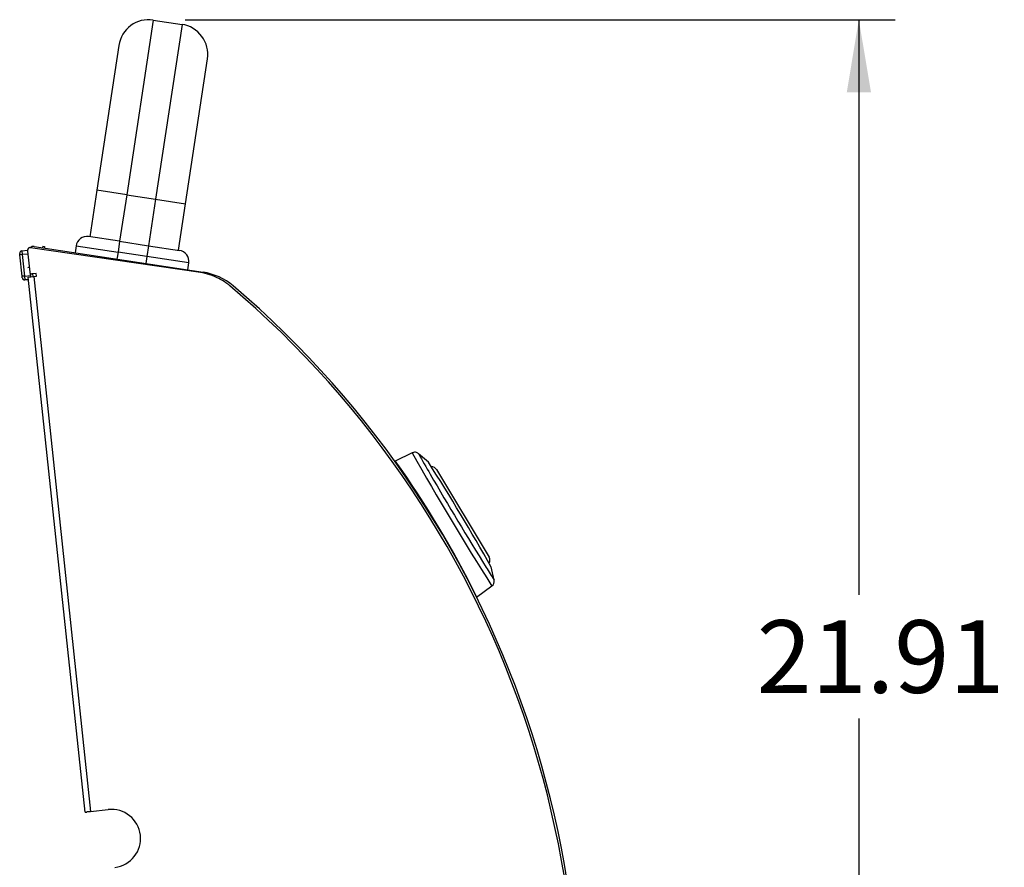
# Model space of a CAD drawing. Units: inches. Extents: x -58 to 134, y -125 to 103.
# Drawn here: x 58 to 75, y -42 to -27 of the extents above; entities that cross this region are included whole.
import ezdxf
from ezdxf.enums import TextEntityAlignment as Align

# ---------------------------------------------------------------- set-up
doc = ezdxf.new("R2010")
doc.units = ezdxf.units.IN
doc.header["$MEASUREMENT"] = 0
for name, color, linetype in [('10098', 7, 'Continuous'), ('10453', 7, 'Continuous'), ('10471', 7, 'Continuous'), ('12246', 7, 'Continuous'), ('12277', 7, 'Continuous'), ('203207', 7, 'Continuous'), ('203209', 7, 'Continuous'), ('203210', 7, 'Continuous'), ('3987-9102', 7, 'Continuous'), ('Default', 7, 'Continuous')]:
    doc.layers.add(name, color=color, linetype=linetype)
doc.styles.add('SEACAD_Solid_Edge_ANSI', font='seans.ttf')
doc.dimstyles.new('ANSI_(inch)', dxfattribs={"dimtxt": 1.25, "dimasz": 1.25, "dimexe": 0.625, "dimexo": 0.625, "dimtad": 0, "dimtih": 1, "dimtoh": 1, "dimdec": 3, "dimzin": 4, "dimdsep": 46, "dimlunit": 5, "dimtxsty": 'SEACAD_Solid_Edge_ANSI', "dimblk1": '_SE_FILLED', "dimblk2": '_SE_FILLED', "dimsah": 1, "dimcen": 0.625, "dimadec": 0, "dimazin": 0, "dimtfac": 1, "dimtdec": 3, "dimtofl": 0, "dimtmove": 0, "dimatfit": 3, "dimfxl": 1, "dimtolj": 1, "dimtzin": 4, "dimarcsym": 0})

# ---------------------------------------------------------------- blocks, each defined once
blk = doc.blocks.new('SE2')
at = {"layer": '10098', "color": 7, "linetype": 'Continuous'}
for p, q in [((65.387, -34.948), (66.289, -36.455)), ((65.359, -35.834), (65.352, -35.839)), ((65.45, -36.002), (65.457, -35.997)), ((65.502, -36.089), (65.509, -36.085))]:
    blk.add_line(p, q, dxfattribs=at)
for centre, start, end in [((65.301, -34.999), 30.9198, 92.0423), ((66.203, -36.507), 329.4551, 30.877)]:
    blk.add_arc(centre, 0.1, start, end, dxfattribs=at)
at = {"layer": '10453', "color": 7, "linetype": 'Continuous'}
for p, q in [((59.936, -31.02), (59.402, -30.939)), ((59.186, -31.099), (59.168, -31.217)), ((59.186, -31.099), (59.908, -31.208)), ((59.936, -31.02), (59.908, -31.208)), ((59.936, -31.02), (60.431, -31.096)), ((60.431, -31.096), (60.402, -31.283)), ((60.431, -31.096), (60.965, -31.177)), ((59.908, -31.208), (59.89, -31.327)), ((60.402, -31.283), (59.908, -31.208)), ((60.402, -31.283), (60.384, -31.402)), ((61.124, -31.393), (60.402, -31.283)), ((61.106, -31.512), (61.124, -31.393))]:
    blk.add_line(p, q, dxfattribs=at)
for centre, start, end in [((59.374, -31.127), 81.3631, 171.3631), ((60.936, -31.364), 351.3631, 81.3631)]:
    blk.add_arc(centre, 0.19, start, end, dxfattribs=at)
at = {"layer": '10471', "color": 7, "linetype": 'Continuous'}
for p, q in [((60.514, -27.214), (60.058, -30.22)), ((60.514, -27.214), (61.009, -27.289)), ((61.009, -27.289), (60.552, -30.295)), ((59.922, -27.65), (59.544, -30.142)), ((61.066, -30.373), (61.445, -27.881)), ((59.544, -30.142), (59.422, -30.942)), ((60.058, -30.22), (59.544, -30.142)), ((60.058, -30.22), (59.936, -31.02)), ((60.058, -30.22), (60.552, -30.295)), ((60.552, -30.295), (60.431, -31.096)), ((60.552, -30.295), (61.066, -30.373)), ((60.945, -31.174), (61.066, -30.373))]:
    blk.add_line(p, q, dxfattribs=at)
for centre, start, end in [((60.436, -27.728), 81.3631, 171.3631), ((60.931, -27.803), 351.3631, 81.3631)]:
    blk.add_arc(centre, 0.52, start, end, dxfattribs=at)
at = {"layer": '12246', "color": 7, "linetype": 'Continuous'}
for p, q in [((64.968, -34.657), (64.673, -34.8)), ((65.247, -34.821), (65.076, -34.674)), ((66.376, -36.847), (66.326, -36.62)), ((66.074, -37.141), (66.339, -36.949))]:
    blk.add_line(p, q, dxfattribs=at)
for centre, radius, start, end in [((108.378, -10.231), 49.813, 209.3655, 212.4384), ((113.634, -7.085), 55.849, 209.6013, 210.0197), ((50.911, -44.627), 16.914, 26.2775, 35.5264), ((31.398, -56.306), 40.092, 29.398, 32.4059), ((113.634, -7.085), 55.849, 210.0197, 211.9385), ((113.634, -7.085), 55.849, 211.9385, 212.2026), ((66.284, -36.87), 0.0949, 303.5078, 14.2013)]:
    blk.add_arc(centre, radius, start, end, dxfattribs=at)
blk.add_open_spline([(65.076, -34.675), (65.071, -34.671), (65.062, -34.662), (65.037, -34.651), (65.006, -34.647), (64.978, -34.651), (64.967, -34.658), (64.965, -34.659)], degree=3, knots=[0, 0, 0, 0, 0.135017, 0.346759, 0.648585, 0.948271, 1, 1, 1, 1], dxfattribs=at)
at = {"layer": '12277', "color": 7, "linetype": 'Continuous'}
for p, q in [((58.22, -31.254), (58.217, -31.23)), ((58.259, -31.622), (58.22, -31.254)), ((58.252, -31.186), (58.351, -31.175)), ((58.252, -31.186), (58.259, -31.25)), ((58.357, -31.24), (58.259, -31.25)), ((58.259, -31.25), (58.299, -31.618)), ((58.262, -31.647), (58.259, -31.622)), ((58.262, -31.648), (58.262, -31.647)), ((58.262, -31.649), (58.262, -31.648)), ((58.299, -31.618), (58.408, -31.606)), ((58.299, -31.618), (58.306, -31.683)), ((58.367, -31.676), (58.306, -31.683)), ((58.306, -31.684), (58.367, -31.677)), ((58.306, -31.684), (58.367, -31.678)), ((58.306, -31.683), (58.306, -31.684)), ((58.306, -31.684), (58.306, -31.684))]:
    blk.add_line(p, q, dxfattribs=at)
for centre, start, end in [((58.257, -31.225), 96.1436, 186.1436), ((58.302, -31.643), 186.1436, 276.1436), ((58.302, -31.644), 186.1436, 276.1436), ((58.302, -31.645), 186.1436, 276.1436)]:
    blk.add_arc(centre, 0.04, start, end, dxfattribs=at)
for centre in [(58.259, -31.25), (58.299, -31.618)]:
    blk.add_ellipse(centre, major_axis=(-0.0398, -0.0043), ratio=0.001756, start_param=4.712389, end_param=6.283185, dxfattribs=at)
at = {"layer": '203207', "color": 7, "linetype": 'Continuous'}
for p, q in [((61.328, -31.558), (58.403, -31.13)), ((58.351, -31.188), (58.39, -31.553)), ((58.362, -31.635), (58.458, -31.624)), ((59.342, -40.84), (58.362, -31.635)), ((58.5, -31.572), (58.423, -31.58)), ((58.458, -31.624), (58.506, -31.619)), ((58.458, -31.624), (59.437, -40.83)), ((58.506, -31.619), (58.5, -31.572)), ((59.437, -40.83), (59.739, -40.795)), ((59.342, -40.84), (59.37, -40.837)), ((59.404, -40.834), (59.37, -40.837))]:
    blk.add_line(p, q, dxfattribs=at)
for centre, radius, start, end in [((58.411, -31.181), 0.06, 120.8673, 186.0744), ((58.392, -31.204), 0.075, 81.6589, 99.2543), ((58.42, -31.55), 0.03, 186.0744, 276.0744), ((61.183, -32.548), 1, 62.7649, 81.6589), ((61.11, -32.668), 1.14, 55.1832, 62.2682), ((61.183, -32.548), 1, 49.7543, 54.6865), ((50.925, -44.667), 16.878, 346.3734, 49.7543), ((59.796, -41.292), 0.5, 276.6003, 96.6003), ((62.801, -70.82), 30.179, 96.3984, 96.5273), ((60.321, -48.324), 7.546, 96.7224, 96.9801)]:
    blk.add_arc(centre, radius, start, end, dxfattribs=at)
at = {"layer": '203209', "color": 7, "linetype": 'Continuous'}
for p, q in [((58.464, -31.11), (61.372, -31.552)), ((58.411, -31.629), (58.405, -31.576)), ((58.447, -31.626), (58.442, -31.578))]:
    blk.add_line(p, q, dxfattribs=at)
for centre, radius, start, end in [((58.451, -31.195), 0.086, 81.3631, 129.3818), ((61.216, -32.576), 1.036, 49.5953, 81.3631), ((50.925, -44.667), 16.914, 346.0279, 49.5953)]:
    blk.add_arc(centre, radius, start, end, dxfattribs=at)
at = {"layer": '203210', "color": 7, "linetype": 'Continuous'}
for p, q in [((58.616, -31.104), (58.611, -31.133)), ((58.616, -31.104), (58.646, -31.108)), ((58.646, -31.108), (58.641, -31.137))]:
    blk.add_line(p, q, dxfattribs=at)
at = {"layer": '3987-9102', "color": 7, "linetype": 'Continuous'}
blk.add_arc((54.127, -34.485), 5.196, 35.3197, 35.5362, dxfattribs=at)
blk = doc.blocks.new('DMBLK56')
at = {"layer": 'Default', "linetype": 'Continuous'}
for points in [[(72.857, -28.458), (72.648, -27.208), (72.44, -28.458)], [(72.857, -47.869), (72.44, -47.869), (72.648, -49.119)]]:
    blk.add_hatch(color=7, dxfattribs=at).paths.add_polyline_path(points)
at = {"layer": 'Default', "color": 7, "linetype": 'Continuous'}
for p, q in [((61.061, -27.208), (73.273, -27.208)), ((72.648, -27.208), (72.648, -37.101)), ((72.648, -39.226), (72.648, -49.119)), ((69.372, -49.119), (73.273, -49.119))]:
    blk.add_line(p, q, dxfattribs=at)
at = {"layer": 'Default', "color": 7, "linetype": 'Continuous', "style": 'SEACAD_Solid_Edge_ANSI'}
blk.add_text('21.91', height=1.25, dxfattribs=at).set_placement((70.89, -37.538), align=Align.TOP_LEFT)
blk = doc.blocks.new('_SE_FILLED')
at = {"color": 0}
blk.add_line((0, 0), (-1, 0), dxfattribs=at)
blk.add_solid([(0, 0), (-1, -0.1665), (-1, 0.1665), (0, 0)], dxfattribs=at)

msp = doc.modelspace()

# ---------------------------------------------------------------- block references
at = {"layer": 'Default'}
msp.add_blockref('SE2', (0, 0), dxfattribs=at)

# ---------------------------------------------------------------- dimensions: what is measured, and where the dimension line sits
at = {"layer": 'Default', "color": 7, "linetype": 'Continuous'}
dim = msp.add_linear_dim(base=(72.6483, -49.1186), p1=(60.4364, -27.2082), p2=(68.7465, -49.1186), angle=90, text='\\A1;<>\\P ', dimstyle='ANSI_(inch)', override={"dimdec": 2, "dimlunit": 2, "dimtdec": 2}, dxfattribs=at)
dim.commit()
dim.dimension.update_dxf_attribs({"geometry": 'DMBLK56', "text_midpoint": (72.6483, -38.1634), "dimtype": 160})

doc.saveas('drawing.dxf')
